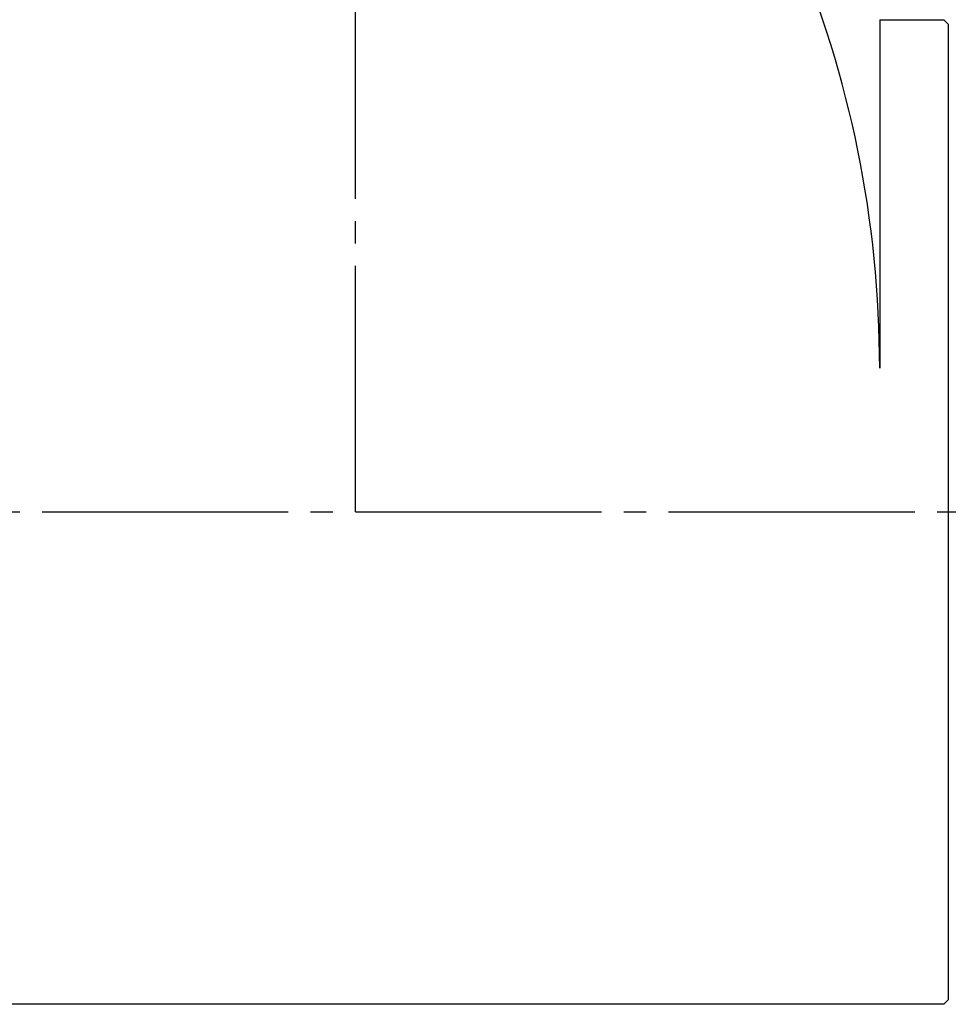
# Model space of a CAD drawing. Units: millimetres. Extents: x 0 to 1050, y 0 to 1485.
# Drawn here: x 348 to 390, y 1151 to 1195 of the extents above; entities that cross this region are included whole.
import ezdxf

# ---------------------------------------------------------------- set-up
doc = ezdxf.new("R2010")
doc.units = ezdxf.units.MM
doc.linetypes.add('DASH_CENTER', pattern=[14, 11, -1, 1, -1])
doc.layers.add('1', color=7, linetype='Continuous')

# ---------------------------------------------------------------- blocks, each defined once
blk = doc.blocks.new('SK1861K-0-M1', base_point=(-928.554393597417, -3162.670074101382))
at = {"layer": '1', "color": 7, "linetype": 'Continuous'}
for p, q in [((-580.1217782811079, -2800.670074101382), (-580.1217782811079, -2816.23789659748)), ((-580.1217782811079, -2800.670074101382), (-577.254393597417, -2800.670074101383)), ((-577.054393597417, -2800.870074101381), (-577.054393597417, -2844.470074101382)), ((-577.254393597417, -2844.670074101382), (-719.8543935974169, -2844.670074101383))]:
    blk.add_line(p, q, dxfattribs=at)
at = {"layer": '1', "color": 2, "linetype": 'Continuous'}
for p, q in [((-577.254393597417, -2800.670074101383), (-577.054393597417, -2800.870074101381)), ((-577.254393597417, -2844.670074101382), (-577.054393597417, -2844.470074101382))]:
    blk.add_line(p, q, dxfattribs=at)
at = {"layer": '1', "color": 7, "linetype": 'Continuous'}
blk.add_arc((-629.037416738918, -2816.23789659748), 48.91563845781002, 0, 22.94269978428613, dxfattribs=at)

msp = doc.modelspace()

# ---------------------------------------------------------------- linework, layer by layer
at = {"layer": '1', "color": 2, "linetype": 'DASH_CENTER'}
for p, q in [((363.0153135514054, 1172.999999999998), (363.0153135514054, 1242.699999999997)), ((195.0153135514054, 1172.999999999997), (453.0153135514063, 1172.999999999997))]:
    msp.add_line(p, q, dxfattribs=at)

# ---------------------------------------------------------------- block references
at = {"layer": '1'}
msp.add_blockref('SK1861K-0-M1', (38.01531355140446, 832.9999999999964), dxfattribs=at)

doc.saveas('drawing.dxf')
